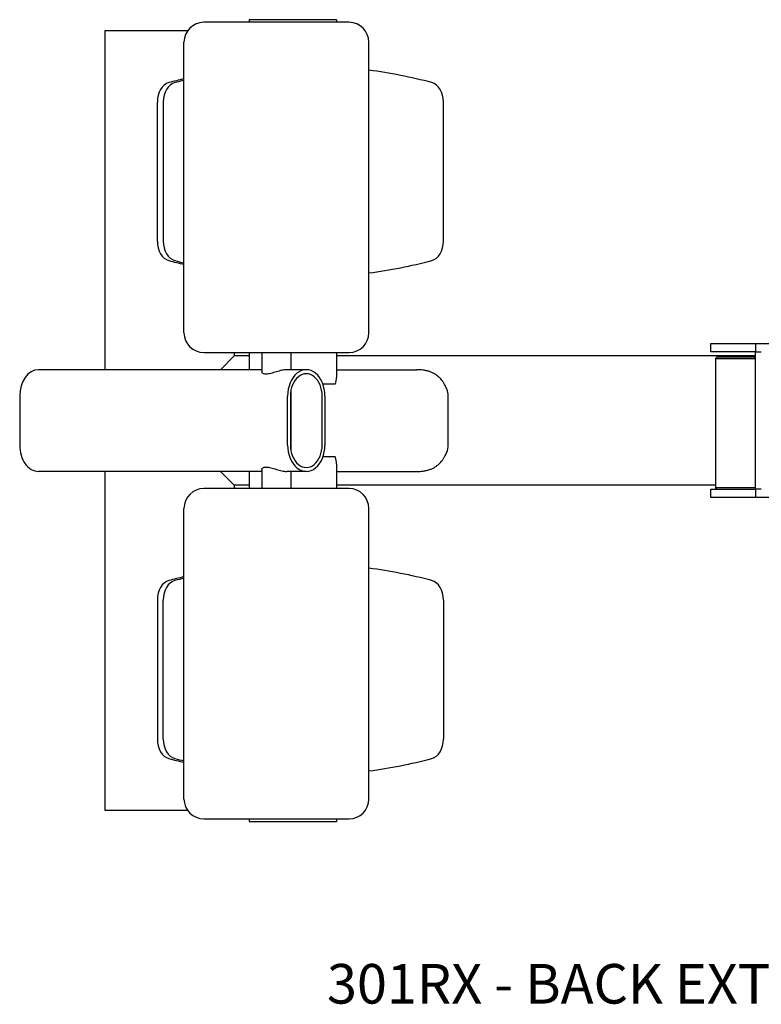
# Model space of a CAD drawing. Units: millimetres. Extents: x 2956 to 4293, y 648 to 1483.
# Drawn here: x 2956 to 3518, y 648 to 1393 of the extents above; entities that cross this region are included whole.
import ezdxf

# ---------------------------------------------------------------- set-up
doc = ezdxf.new("R2010")
doc.units = ezdxf.units.MM
doc.layers.add('PV-FC7', color=7, linetype='Continuous')
doc.styles.get("Standard").update_dxf_attribs({"font": 'ARIAL.TTF'})

# ---------------------------------------------------------------- blocks, each defined once
blk = doc.blocks.new('*U2')
at = {"layer": 'PV-FC7'}
for p, q in [((176.72, 1596), (121.72, 1596)), ((190.16, 1597.99), (156.01, 1597.99)), ((156.01, 1597.99), (156.01, 1596)), ((231.72, 1596), (176.72, 1596)), ((216.32, 1597.99), (190.16, 1597.99)), ((222.18, 1597.99), (216.32, 1597.99)), ((222.18, 1597.99), (222.18, 1596)), ((71.83, 1589.49), (46.83, 1589.49)), ((46.83, 1589.49), (46.83, 1332.99)), ((109.36, 1589.49), (71.83, 1589.49)), ((106.72, 1361), (106.72, 1581)), ((246.72, 1361), (246.72, 1581)), ((86.57, 1430.37), (86.57, 1535.62)), ((91.06, 1535.62), (91.06, 1430.37)), ((303.19, 1430.37), (303.19, 1535.62)), ((505.87, 1352.84), (510.8, 1352.84)), ((505.87, 1346.49), (505.87, 1352.84)), ((510.8, 1352.84), (539.56, 1352.84)), ((539.56, 1352.84), (539.56, 1346.49)), ((539.56, 1352.84), (578.05, 1352.84)), ((121.72, 1346), (176.72, 1346)), ((134.33, 1332.99), (144.83, 1343.49)), ((144.83, 1346), (144.83, 1343.49)), ((156.01, 1343.49), (144.83, 1343.49)), ((156.01, 1346), (156.01, 1332.99)), ((165.72, 1346), (165.72, 1331.42)), ((176.72, 1346), (231.72, 1346)), ((187.72, 1346), (187.72, 1332.99)), ((222.18, 1346), (222.18, 1327.13)), ((539.56, 1343.49), (222.18, 1343.49)), ((510.8, 1346.49), (505.87, 1346.49)), ((510.37, 1342.49), (509.37, 1341.49)), ((539.56, 1342.49), (510.37, 1342.49)), ((539.56, 1346.49), (510.8, 1346.49)), ((539.56, 1346.49), (543.99, 1346.49)), ((539.56, 1242.49), (539.56, 1346.49)), ((509.37, 1341.49), (539.56, 1341.49)), ((509.37, 1341.49), (509.37, 1243.49)), ((165.72, 1332.99), (-3.59, 1332.99)), ((199.35, 1332.99), (184.5, 1332.99)), ((222.18, 1332.99), (283.18, 1332.99)), ((216.32, 1321.99), (211.98, 1321.99)), ((221.17, 1321.99), (216.32, 1321.99)), ((-17.73, 1312.99), (-17.73, 1275.99)), ((185.21, 1275.99), (185.21, 1312.99)), ((187.33, 1312.99), (187.33, 1275.99)), ((187.72, 1317.31), (187.72, 1271.68)), ((211.37, 1275.99), (211.37, 1312.99)), ((213.49, 1312.99), (213.49, 1275.99)), ((306.83, 1275.99), (306.83, 1312.99)), ((216.32, 1266.99), (211.98, 1266.99)), ((221.17, 1266.99), (216.32, 1266.99)), ((222.18, 1261.85), (222.18, 1243)), ((165.72, 1255.99), (-3.59, 1255.99)), ((46.83, 1255.99), (46.83, 999.49)), ((144.83, 1245.49), (134.33, 1255.99)), ((156.01, 1255.99), (156.01, 1243)), ((165.72, 1257.57), (165.72, 1243)), ((199.35, 1255.99), (184.5, 1255.99)), ((187.72, 1255.99), (187.72, 1243)), ((222.18, 1255.99), (283.18, 1255.99)), ((144.83, 1245.49), (144.83, 1243)), ((156.01, 1245.49), (144.83, 1245.49)), ((509.37, 1245.49), (222.18, 1245.49)), ((176.72, 1243), (121.72, 1243)), ((231.72, 1243), (176.72, 1243)), ((505.87, 1242.49), (510.8, 1242.49)), ((505.87, 1236.14), (505.87, 1242.49)), ((539.56, 1243.49), (509.37, 1243.49)), ((510.37, 1242.49), (509.37, 1243.49)), ((510.8, 1242.49), (539.56, 1242.49)), ((543.99, 1242.49), (539.56, 1242.49)), ((539.56, 1242.49), (539.56, 1236.14)), ((510.8, 1236.14), (505.87, 1236.14)), ((539.56, 1236.14), (510.8, 1236.14)), ((578.05, 1236.14), (539.56, 1236.14)), ((106.72, 1008), (106.72, 1228)), ((246.72, 1008), (246.72, 1228)), ((86.57, 1158.62), (86.57, 1053.37)), ((91.06, 1053.37), (91.06, 1158.62)), ((303.19, 1158.62), (303.19, 1053.37)), ((46.83, 999.49), (71.83, 999.49)), ((71.83, 999.49), (109.37, 999.49)), ((121.72, 993), (176.72, 993)), ((156.01, 993), (156.01, 990.99)), ((176.72, 993), (231.72, 993)), ((222.18, 993), (222.18, 990.99)), ((156.01, 990.99), (190.16, 990.99)), ((190.16, 990.99), (216.32, 990.99)), ((216.32, 990.99), (222.18, 990.99))]:
    blk.add_line(p, q, dxfattribs=at)
for centre, start, end in [((121.72, 1581), 90, 180), ((231.72, 1581), 0, 90), ((121.72, 1361), 180, 270), ((231.72, 1361), 270, 0), ((121.72, 1228), 90, 180), ((231.72, 1228), 0, 90), ((121.72, 1008), 180, 270), ((231.72, 1008), 270, 0)]:
    blk.add_arc(centre, 15, start, end, dxfattribs=at)
for centre, major_axis, ratio, start_param, end_param in [((197.12, 805.49), (0, 757.5), 0.707107, 6.10035, 6.190458), ((192.63, 805.49), (0, 757.5), 0.707107, 0.161092, 0.182835), ((197.12, 805.49), (0, 757.5), 0.707107, 0.169591, 0.182835), ((97.17, 1535.62), (0, 15), 0.707107, 0.182835, 1.570796), ((101.66, 1535.62), (0, -15), 0.707107, 3.324428, 4.712389), ((292.58, 1535.62), (0, 15), 0.707107, 4.712389, 6.10035), ((97.17, 1430.37), (0, 15), 0.707107, 1.570796, 2.958758), ((101.66, 1430.37), (0, -15), 0.707107, 4.712389, 6.10035), ((292.58, 1430.37), (0, 15), 0.707107, 3.324428, 4.712389), ((192.63, 2160.49), (0, -757.5), 0.707107, 6.10035, 6.122094), ((197.12, 2160.49), (0, -757.5), 0.707107, 6.10035, 6.113595), ((197.12, 2160.49), (0, -757.5), 0.707107, 0.092727, 0.182835), ((-3.59, 1312.99), (0, -20), 0.707107, 3.141593, 4.712389), ((199.35, 1312.99), (0, 20), 0.707107, 4.712389, 7.853982), ((199.35, 1312.99), (0, 17), 0.707107, 4.712389, 7.853982), ((202.18, 1312.99), (18.48, 18.48), 0.414214, 5.571853, 5.890486), ((278.54, 1312.99), (-28.28, 0), 0.707107, 3.141593, 3.420182), ((-3.59, 1275.99), (0, 20), 0.707107, 1.570796, 3.141593), ((199.35, 1275.99), (0, -20), 0.707107, 4.712389, 7.853982), ((199.35, 1275.99), (0, -17), 0.707107, 4.712389, 7.853982), ((278.54, 1275.99), (28.28, 0), 0.707107, 6.004596, 6.283185), ((202.18, 1275.99), (18.48, -18.48), 0.414214, 0.392699, 0.711332), ((197.12, 428.49), (0, 757.5), 0.707107, 6.10035, 6.190458), ((97.17, 1158.62), (0, -15), 0.707107, 3.324428, 4.712389), ((101.66, 1158.62), (0, 15), 0.707107, 0.182835, 1.570796), ((192.63, 428.49), (0, 757.5), 0.707107, 0.161092, 0.182835), ((197.12, 428.49), (0, 757.5), 0.707107, 0.169591, 0.182835), ((292.58, 1158.62), (0, -15), 0.707107, 1.570796, 2.958758), ((97.17, 1053.37), (0, -15), 0.707107, 4.712389, 6.10035), ((101.66, 1053.37), (0, 15), 0.707107, 1.570796, 2.958758), ((292.58, 1053.37), (0, -15), 0.707107, 0.182835, 1.570796), ((192.63, 1783.49), (0, -757.5), 0.707107, 6.10035, 6.122094), ((197.12, 1783.49), (0, -757.5), 0.707107, 6.10035, 6.113595), ((197.12, 1783.49), (0, -757.5), 0.707107, 0.092727, 0.182835)]:
    blk.add_ellipse(centre, major_axis=major_axis, ratio=ratio, start_param=start_param, end_param=end_param, dxfattribs=at)
for points, knots in [([(168.94, 1329.7), (168.44, 1329.7), (167.98, 1329.74), (167.16, 1329.93), (166.82, 1330.06), (166.26, 1330.39), (166.06, 1330.59), (165.78, 1331), (165.72, 1331.21), (165.72, 1331.42)], [0, 0, 0, 0, 2.129294, 2.129294, 4.258588, 4.258588, 6.387881, 6.387881, 8.517175, 8.517175, 8.517175, 8.517175]), ([(184.5, 1332.99), (184, 1332.99), (183.44, 1332.95), (182.22, 1332.8), (181.56, 1332.68), (180.21, 1332.39), (179.51, 1332.21), (178.1, 1331.83), (177.4, 1331.62), (176.04, 1331.21), (175.34, 1331), (173.93, 1330.59), (173.23, 1330.39), (171.88, 1330.06), (171.22, 1329.93), (170.01, 1329.74), (169.44, 1329.7), (168.94, 1329.7)], [50.994614, 50.994614, 50.994614, 50.994614, 53.114872, 53.114872, 55.235129, 55.235129, 57.355386, 57.355386, 59.475644, 59.475644, 61.604937, 61.604937, 63.734231, 63.734231, 65.863525, 65.863525, 67.992819, 67.992819, 67.992819, 67.992819]), ([(305.74, 1318.49), (305.73, 1318.51), (305.72, 1318.54), (305.49, 1319.09), (305.27, 1319.6), (304.77, 1320.67), (304.46, 1321.27), (303.78, 1322.46), (303.42, 1323.06), (302.64, 1324.21), (302.22, 1324.76), (301.37, 1325.81), (300.93, 1326.3), (299.96, 1327.27), (299.4, 1327.78), (298.2, 1328.74), (297.57, 1329.18), (296.26, 1330), (295.57, 1330.38), (294.14, 1331.05), (293.4, 1331.34), (291.88, 1331.85), (291.1, 1332.07), (289.53, 1332.43), (288.73, 1332.57), (287.13, 1332.79), (286.33, 1332.87), (284.74, 1332.97), (283.95, 1332.99), (283.18, 1332.99)], [41.899015, 41.899015, 41.899015, 41.899015, 41.966347, 41.966347, 43.567603, 43.567603, 45.507663, 45.507663, 47.447724, 47.447724, 49.387784, 49.387784, 51.327844, 51.327844, 53.642969, 53.642969, 55.958095, 55.958095, 58.27322, 58.27322, 60.588346, 60.588346, 62.903471, 62.903471, 65.218596, 65.218596, 67.533722, 67.533722, 69.848847, 69.848847, 69.848847, 69.848847]), ([(283.18, 1255.99), (283.95, 1255.99), (284.74, 1256.01), (286.33, 1256.11), (287.13, 1256.19), (288.73, 1256.41), (289.53, 1256.56), (291.1, 1256.92), (291.88, 1257.13), (293.4, 1257.64), (294.14, 1257.94), (295.57, 1258.61), (296.26, 1258.98), (297.57, 1259.8), (298.2, 1260.25), (299.4, 1261.2), (299.96, 1261.71), (300.93, 1262.69), (301.37, 1263.18), (302.22, 1264.22), (302.64, 1264.78), (303.42, 1265.93), (303.78, 1266.52), (304.46, 1267.72), (304.77, 1268.32), (305.27, 1269.38), (305.49, 1269.9), (305.72, 1270.45), (305.73, 1270.47), (305.74, 1270.49)], [151.724583, 151.724583, 151.724583, 151.724583, 154.039709, 154.039709, 156.354834, 156.354834, 158.66996, 158.66996, 160.985085, 160.985085, 163.300211, 163.300211, 165.615336, 165.615336, 167.930461, 167.930461, 170.245587, 170.245587, 172.185647, 172.185647, 174.125707, 174.125707, 176.065767, 176.065767, 178.005827, 178.005827, 179.607083, 179.607083, 179.674416, 179.674416, 179.674416, 179.674416]), ([(165.72, 1257.57), (165.72, 1257.77), (165.78, 1257.98), (166.06, 1258.39), (166.26, 1258.59), (166.82, 1258.92), (167.16, 1259.06), (167.98, 1259.24), (168.44, 1259.29), (168.94, 1259.29)], [59.475644, 59.475644, 59.475644, 59.475644, 61.604937, 61.604937, 63.734231, 63.734231, 65.863525, 65.863525, 67.992819, 67.992819, 67.992819, 67.992819]), ([(168.94, 1259.29), (169.44, 1259.29), (170.01, 1259.24), (171.22, 1259.06), (171.88, 1258.92), (173.23, 1258.59), (173.93, 1258.39), (175.34, 1257.98), (176.04, 1257.77), (177.4, 1257.36), (178.1, 1257.16), (179.51, 1256.77), (180.21, 1256.6), (181.56, 1256.3), (182.22, 1256.19), (183.44, 1256.03), (184, 1255.99), (184.5, 1255.99)], [0, 0, 0, 0, 2.129294, 2.129294, 4.258588, 4.258588, 6.387881, 6.387881, 8.517175, 8.517175, 10.637433, 10.637433, 12.75769, 12.75769, 14.877947, 14.877947, 16.998205, 16.998205, 16.998205, 16.998205])]:
    blk.add_open_spline(points, degree=3, knots=knots, dxfattribs=at)
blk = doc.blocks.new('A$C523143E9')
at = {"layer": 'PV-FC7'}
blk.add_blockref('*U2', (17.73, -834.2), dxfattribs=at)
at = {"insert": (232.75, 48.91), "char_height": 30, "attachment_point": 1}
blk.add_mtext_dynamic_manual_height_columns('301RX - BACK EXTENSION', width=633.3974, gutter_width=12.5, heights=[0], dxfattribs=at)

msp = doc.modelspace()

# ---------------------------------------------------------------- block references
msp.add_blockref('A$C523143E9', (2956.03, 629.56))

doc.saveas('drawing.dxf')
